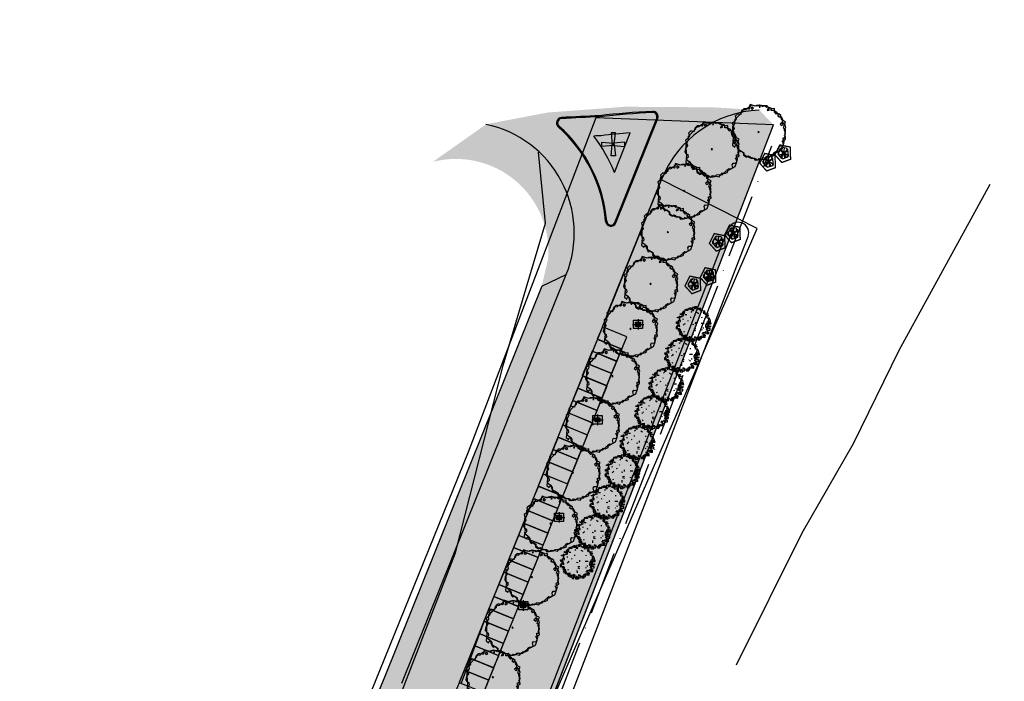
# Model space of a CAD drawing. Extents: x 165 to 2451, y -543 to 1531.
# Drawn here: x 1585 to 1772, y 691 to 816 of the extents above; entities that cross this region are included whole.
import ezdxf

# ---------------------------------------------------------------- set-up
doc = ezdxf.new("R2010")
doc.units = 0
doc.linetypes.add('ACAD_ISO10W100', pattern=[18, 12, -3, 0, -3])
doc.layers.get('0').update_dxf_attribs({"linetype": 'CONTINUOUS'})
for name, color, linetype in [('ALINHAMENTO_RECUO', 3, 'CONTINUOUS'), ('BEBEDOUROS', 140, 'CONTINUOUS'), ('COR-CANCHA', 254, 'CONTINUOUS'), ('COR-RUAS', 252, 'CONTINUOUS'), ('EIXO', 5, 'CONTINUOUS'), ('FLORIFERAS', 220, 'CONTINUOUS'), ('FUTIFERAS', 40, 'CONTINUOUS'), ('HACHURAS', 5, 'CONTINUOUS'), ('IMAGEM_RASTER', 8, 'CONTINUOUS'), ('PASSEIOS', 2, 'CONTINUOUS'), ('PISTA', 5, 'CONTINUOUS'), ('POSTE_10', 2, 'CONTINUOUS'), ('POSTE_5', 2, 'CONTINUOUS'), ('PROJETO_INTERSEÇÃO', 140, 'CONTINUOUS'), ('VAGAS', 1, 'CONTINUOUS'), ('ÁREA_VILA', 3, 'CONTINUOUS'), ('ÁRVORESAPERMANECER', 116, 'CONTINUOUS'), ('ÁRVORESAREMOVER', 73, 'CONTINUOUS')]:
    doc.layers.add(name, color=color, linetype=linetype)
doc.styles.add('ATTR', font='romans.shx', dxfattribs={"width": 0.8, "height": 0.7})
picture_1 = doc.add_image_def('image1.jpg', size_in_pixel=(6886, 3383))

# ---------------------------------------------------------------- blocks, each defined once
blk = doc.blocks.new('POSTE10M')
at = {"layer": 'PASSEIOS'}
for points in [[(-0.1, 0), (0.1, 0), (0.2, 1.09), (-0.2, 1.09)], [(0, 0.1), (0, -0.1), (-1.09, -0.2), (-1.09, 0.2)], [(-0.1, 0), (0.1, 0), (0.2, -1.09), (-0.2, -1.09)], [(0, 0.1), (0, -0.1), (1.09, -0.2), (1.09, 0.2)]]:
    blk.add_lwpolyline(points, close=True, dxfattribs=at)
blk = doc.blocks.new('POSTE_5M')
at = {"layer": 'POSTE_5'}
blk.add_hatch(color=256, dxfattribs=at).paths.add_polyline_path([(-0.46, 0.4), (0.46, 0.4), (0.46, -0.4), (-0.46, -0.4)])
for p, q in [((0, 1), (0, -1)), ((-1.06, 0), (1.06, 0))]:
    blk.add_line(p, q, dxfattribs=at)
for points in [[(-0.86, 0.8), (0.86, 0.8), (0.86, -0.8), (-0.86, -0.8)], [(-0.46, 0.4), (0.46, 0.4), (0.46, -0.4), (-0.46, -0.4)]]:
    blk.add_lwpolyline(points, close=True, dxfattribs=at)
blk = doc.blocks.new('POSTE5M')
at = {"layer": 'BEBEDOUROS'}
blk.add_blockref('POSTE_5M', (0, 0), dxfattribs=at)
blk = doc.blocks.new('AP_PENTAGONO')
for p, q in [((-0.42, 0.95), (-1.06, -0.07)), ((-0.66, 0.58), (0.07, -0.01)), ((0.07, -0.01), (-0.61, 0.63)), ((-0.57, 0.7), (0.08, -0.01)), ((0.08, -0.01), (-0.5, 0.81)), ((0.61, 0.93), (-0.27, 1.02)), ((0.06, 0), (0.97, -0.52)), ((0.96, -0.43), (0.06, 0)), ((0.07, -0.01), (0.19, 0.97)), ((0.84, 0.6), (0.07, 0)), ((0.07, 0), (0.85, 0.46)), ((0.07, 0), (0.23, -0.94)), ((0.98, -0.57), (0.83, 0.74)), ((-1, -0.28), (-0.35, -1.02)), ((-0.84, -0.44), (0.07, -0.01)), ((0.07, -0.01), (-0.8, -0.5)), ((-0.5, -0.84), (0.06, -0.01)), ((0.06, -0.01), (-0.45, -0.92)), ((-0.2, -1.1), (0.91, -0.74)), ((0.07, -0.02), (0.47, -0.86)), ((0.58, -0.84), (0.07, -0.02))]:
    blk.add_line(p, q)
for centre, radius, start, end in [((-0.69, 0.39), 0.621, 45.5827, 64.8578), ((2.55, 1.24), 2.83, 184.5163, 188.3775), ((2.11, 0.87), 1.51, 177.9648, 187.4921), ((0.49, 1.5), 0.829, 278.8218, 293.9447), ((-1.1, -2.59), 2.51, 83.0654, 89.0129), ((-1.43, 0.38), 0.789, 301.8552, 323.568), ((-1.83, 0.13), 1.87, 322.0405, 328.4001), ((-0.71, -1.04), 0.519, 353.2444, 21.3169), ((0.85, -1.32), 0.767, 80.3001, 94.5501), ((0.95, -0.58), 0.161, 171.8543, 256.4016)]:
    blk.add_arc(centre, radius, start, end)
blk = doc.blocks.new('ARV01P')
for p, q in [((-0.369, 0.26), (-0.35, 0.287)), ((-0.32, 0.256), (-0.369, 0.26)), ((-0.35, 0.287), (-0.29, 0.275)), ((-0.247, 0.318), (-0.32, 0.314)), ((-0.32, 0.314), (-0.32, 0.256)), ((-0.29, 0.338), (-0.296, 0.291)), ((-0.296, 0.291), (-0.252, 0.295)), ((-0.252, 0.341), (-0.29, 0.338)), ((-0.29, 0.275), (-0.288, 0.244)), ((-0.249, 0.384), (-0.252, 0.341)), ((-0.252, 0.295), (-0.247, 0.318)), ((-0.251, 0.266), (-0.199, 0.266)), ((-0.187, 0.384), (-0.249, 0.384)), ((-0.211, 0.404), (-0.179, 0.4)), ((-0.211, 0.365), (-0.211, 0.404)), ((-0.168, 0.369), (-0.211, 0.365)), ((-0.179, 0.4), (-0.187, 0.384)), ((-0.157, 0.423), (-0.168, 0.369)), ((-0.083, 0.408), (-0.157, 0.423)), ((-0.119, 0.443), (-0.08, 0.443)), ((-0.116, 0.392), (-0.119, 0.443)), ((-0.015, 0.396), (-0.116, 0.392)), ((-0.089, 0.325), (-0.061, 0.341)), ((-0.08, 0.443), (-0.083, 0.408)), ((-0.048, 0.447), (-0.059, 0.373)), ((-0.059, 0.373), (-0.02, 0.369)), ((0.042, 0.45), (-0.048, 0.447)), ((-0.02, 0.369), (-0.015, 0.396)), ((0.004, 0.462), (0.007, 0.415)), ((0.064, 0.462), (0.004, 0.462)), ((0.007, 0.415), (0.045, 0.427)), ((0.045, 0.427), (0.042, 0.45)), ((0.083, 0.404), (0.064, 0.462)), ((0.07, 0.324), (0.119, 0.293)), ((0.159, 0.4), (0.083, 0.404)), ((0.129, 0.427), (0.17, 0.427)), ((0.129, 0.384), (0.129, 0.427)), ((0.173, 0.384), (0.129, 0.384)), ((0.17, 0.427), (0.159, 0.4)), ((0.176, 0.353), (0.173, 0.384)), ((0.279, 0.357), (0.176, 0.353)), ((0.241, 0.326), (0.238, 0.299)), ((0.238, 0.299), (0.277, 0.302)), ((0.288, 0.326), (0.241, 0.326)), ((0.277, 0.302), (0.279, 0.357)), ((0.285, 0.267), (0.288, 0.326)), ((0.353, 0.264), (0.285, 0.267)), ((0.32, 0.213), (0.323, 0.287)), ((0.323, 0.287), (0.364, 0.283)), ((0.364, 0.283), (0.353, 0.264)), ((-0.465, 0.069), (-0.413, 0.069)), ((-0.462, 0.026), (-0.465, 0.069)), ((-0.421, 0.026), (-0.462, 0.026)), ((-0.443, 0.174), (-0.44, 0.19)), ((-0.399, 0.166), (-0.443, 0.174)), ((-0.44, 0.19), (-0.377, 0.193)), ((-0.418, 0.108), (-0.424, 0.069)), ((-0.424, 0.069), (-0.421, 0.026)), ((-0.361, 0.108), (-0.418, 0.108)), ((-0.413, 0.069), (-0.405, 0.003)), ((-0.405, 0.003), (-0.41, -0.044)), ((-0.372, 0.209), (-0.399, 0.213)), ((-0.399, 0.213), (-0.399, 0.166)), ((-0.377, 0.193), (-0.386, 0.139)), ((-0.386, 0.139), (-0.38, 0.069)), ((-0.38, 0.069), (-0.358, 0.077)), ((-0.334, 0.197), (-0.372, 0.209)), ((-0.358, 0.077), (-0.361, 0.108)), ((-0.331, 0.225), (-0.334, 0.197)), ((-0.296, 0.209), (-0.331, 0.225)), ((-0.288, 0.244), (-0.296, 0.209)), ((-0.296, 0.156), (-0.291, 0.133)), ((-0.289, 0.007), (-0.272, -0.016)), ((-0.263, 0.031), (-0.241, 0.014)), ((-0.16, 0.1), (-0.181, 0.088)), ((-0.09, 0.178), (-0.093, 0.198)), ((-0.007, -0.009), (-0.044, 0.003)), ((0.037, 0.02), (0.039, 0.059)), ((0.181, 0.037), (0.257, 0.037)), ((0.206, 0.17), (0.203, 0.193)), ((0.304, 0.003), (0.356, 0.003)), ((0.307, -0.079), (0.304, 0.003)), ((0.369, 0.221), (0.32, 0.213)), ((0.323, 0.03), (0.38, 0.045)), ((0.328, -0.025), (0.323, 0.03)), ((0.337, 0.236), (0.383, 0.236)), ((0.337, 0.17), (0.337, 0.236)), ((0.399, 0.166), (0.337, 0.17)), ((0.342, 0.073), (0.394, 0.08)), ((0.345, 0.018), (0.342, 0.073)), ((0.372, 0.018), (0.345, 0.018)), ((0.356, 0.003), (0.353, -0.021)), ((0.364, 0.135), (0.372, 0.112)), ((0.416, 0.135), (0.364, 0.135)), ((0.383, 0.236), (0.369, 0.221)), ((0.372, 0.112), (0.399, 0.123)), ((0.372, 0.061), (0.375, 0.116)), ((0.391, 0.057), (0.372, 0.061)), ((0.38, 0.045), (0.372, 0.018)), ((0.377, -0.075), (0.38, 0.014)), ((0.38, 0.014), (0.446, 0.022)), ((0.394, 0.08), (0.391, 0.057)), ((0.44, 0.057), (0.391, 0.053)), ((0.391, 0.053), (0.416, 0.034)), ((0.399, 0.123), (0.399, 0.166)), ((0.427, 0.096), (0.416, 0.135)), ((0.416, 0.034), (0.427, 0.096)), ((0.446, 0.022), (0.44, 0.057)), ((-0.478, -0.06), (-0.473, -0.103)), ((-0.437, -0.06), (-0.478, -0.06)), ((-0.473, -0.103), (-0.424, -0.106)), ((-0.451, -0.021), (-0.454, -0.087)), ((-0.454, -0.087), (-0.437, -0.091)), ((-0.383, -0.021), (-0.451, -0.021)), ((-0.437, -0.091), (-0.437, -0.06)), ((-0.424, -0.106), (-0.383, -0.103)), ((-0.416, -0.126), (-0.367, -0.122)), ((-0.416, -0.153), (-0.416, -0.126)), ((-0.386, -0.153), (-0.416, -0.153)), ((-0.41, -0.044), (-0.38, -0.052)), ((-0.397, -0.196), (-0.388, -0.177)), ((-0.367, -0.2), (-0.397, -0.196)), ((-0.388, -0.177), (-0.342, -0.177)), ((-0.347, -0.227), (-0.388, -0.231)), ((-0.388, -0.231), (-0.38, -0.27)), ((-0.383, -0.103), (-0.386, -0.153)), ((-0.38, -0.052), (-0.383, -0.021)), ((-0.367, -0.122), (-0.367, -0.2)), ((-0.342, -0.177), (-0.347, -0.227)), ((-0.315, -0.227), (-0.345, -0.235)), ((-0.345, -0.235), (-0.339, -0.297)), ((-0.309, -0.266), (-0.315, -0.227)), ((-0.274, -0.173), (-0.264, -0.204)), ((-0.024, -0.272), (-0.026, -0.21)), ((-0.015, -0.139), (0.034, -0.156)), ((-0.012, -0.109), (0.04, -0.106)), ((0.189, -0.125), (0.195, -0.149)), ((0.266, -0.254), (0.2, -0.243)), ((0.227, -0.086), (0.251, -0.091)), ((0.236, -0.204), (0.342, -0.223)), ((0.244, -0.262), (0.236, -0.204)), ((0.263, -0.301), (0.266, -0.254)), ((0.293, -0.227), (0.296, -0.184)), ((0.323, -0.243), (0.293, -0.227)), ((0.296, -0.184), (0.375, -0.188)), ((0.35, -0.075), (0.307, -0.079)), ((0.318, -0.11), (0.309, -0.142)), ((0.309, -0.142), (0.35, -0.122)), ((0.418, -0.106), (0.318, -0.11)), ((0.342, -0.223), (0.323, -0.243)), ((0.326, -0.052), (0.356, -0.048)), ((0.326, -0.099), (0.326, -0.052)), ((0.353, -0.021), (0.328, -0.025)), ((0.347, -0.149), (0.418, -0.145)), ((0.347, -0.251), (0.347, -0.149)), ((0.375, -0.243), (0.347, -0.251)), ((0.356, -0.048), (0.35, -0.075)), ((0.35, -0.122), (0.369, -0.052)), ((0.369, -0.052), (0.427, -0.036)), ((0.375, -0.188), (0.375, -0.243)), ((0.424, -0.06), (0.377, -0.075)), ((0.418, -0.145), (0.418, -0.106)), ((0.427, -0.036), (0.424, -0.06)), ((-0.38, -0.27), (-0.309, -0.266)), ((-0.339, -0.297), (-0.249, -0.293)), ((-0.279, -0.278), (-0.222, -0.27)), ((-0.279, -0.321), (-0.279, -0.278)), ((-0.252, -0.313), (-0.279, -0.321)), ((-0.263, -0.336), (-0.189, -0.328)), ((-0.258, -0.367), (-0.263, -0.336)), ((-0.222, -0.356), (-0.258, -0.367)), ((-0.249, -0.293), (-0.252, -0.313)), ((-0.222, -0.27), (-0.222, -0.356)), ((-0.219, -0.391), (-0.217, -0.371)), ((-0.189, -0.399), (-0.219, -0.391)), ((-0.217, -0.371), (-0.159, -0.371)), ((-0.189, -0.328), (-0.189, -0.399)), ((-0.165, -0.391), (-0.157, -0.426)), ((-0.045, -0.402), (-0.165, -0.391)), ((-0.159, -0.371), (-0.149, -0.328)), ((-0.157, -0.426), (-0.116, -0.418)), ((-0.149, -0.328), (-0.089, -0.325)), ((-0.127, -0.379), (-0.075, -0.379)), ((-0.116, -0.418), (-0.127, -0.379)), ((-0.116, -0.367), (-0.119, -0.305)), ((-0.086, -0.364), (-0.116, -0.367)), ((-0.089, -0.325), (-0.086, -0.364)), ((-0.075, -0.379), (-0.075, -0.43)), ((-0.075, -0.43), (0.004, -0.43)), ((-0.046, -0.35), (-0.045, -0.402)), ((-0.026, -0.383), (-0.018, -0.406)), ((0.004, -0.383), (-0.026, -0.383)), ((-0.018, -0.406), (0.056, -0.402)), ((0.004, -0.43), (0.004, -0.383)), ((0.007, -0.325), (0.007, -0.348)), ((0.059, -0.34), (0.007, -0.325)), ((0.007, -0.348), (0.089, -0.36)), ((0.056, -0.402), (0.059, -0.34)), ((0.089, -0.36), (0.094, -0.402)), ((0.094, -0.402), (0.159, -0.406)), ((0.113, -0.348), (0.124, -0.375)), ((0.157, -0.36), (0.113, -0.348)), ((0.124, -0.375), (0.189, -0.367)), ((0.133, -0.329), (0.2, -0.293)), ((0.133, -0.329), (0.151, -0.328)), ((0.151, -0.328), (0.238, -0.328)), ((0.159, -0.406), (0.157, -0.36)), ((0.189, -0.367), (0.2, -0.293)), ((0.236, -0.282), (0.228, -0.305)), ((0.228, -0.305), (0.263, -0.301)), ((0.296, -0.282), (0.236, -0.282)), ((0.238, -0.328), (0.29, -0.336)), ((0.29, -0.336), (0.296, -0.282))]:
    blk.add_line(p, q)
blk = doc.blocks.new('ÁRVORE-2')
for points in [[(-42.122, 39.273), (-48.929, 41.455), (-54.46, 36), (-52.333, 30), (-56.588, 23.455), (-60.842, 20.727), (-59.14, 14.182), (-56.588, 8.182), (-61.268, 1.637), (-62.544, -5.454), (-59.991, -9.273), (-55.737, -12), (-55.311, -18), (-59.566, -22.363), (-60.417, -29.454), (-55.311, -33.818), (-54.035, -31.091), (-51.057, -29.454), (-48.078, -33.273), (-48.078, -39.818), (-45.1, -44.181), (-39.994, -42.545), (-34.463, -46.363), (-35.314, -51.818), (-27.656, -56.727), (-24.677, -53.454), (-20.848, -55.091), (-20.848, -57.818), (-18.295, -58.363), (-13.19, -58.363), (-9.36, -63.273), (-2.553, -62.181), (0, -59.454), (7.658, -60.545), (14.466, -62.181), (17.019, -58.909), (22.55, -53.454), (27.655, -54.545), (34.463, -51.818), (33.186, -46.363), (37.016, -43.636), (40.845, -44.181), (45.525, -40.909), (44.249, -34.909), (46.376, -31.091), (51.907, -31.636), (54.46, -28.363), (53.609, -22.909), (51.482, -20.181), (59.566, -15.818), (59.14, -10.363), (56.587, -7.636), (58.289, -4.909), (59.14, 7.091), (54.46, 9.273), (56.162, 15.273), (59.566, 22.909), (55.311, 25.091), (50.205, 28.364), (48.503, 37.637), (43.823, 41.455), (38.718, 40.909), (34.037, 45.819), (34.037, 53.455), (28.081, 52.364), (19.571, 56.182), (17.87, 59.455), (9.786, 59.455), (8.509, 57.273), (0.851, 61.091), (-6.382, 60), (-10.211, 58.364), (-20.423, 62.182), (-23.401, 55.637), (-29.358, 52.364), (-31.059, 50.182), (-39.569, 48.546)], [(-49.78, 33.819), (-55.311, 28.909), (-55.737, 24.546), (-54.886, 20.182), (-57.013, 15.819), (-59.991, 12), (-59.991, 4.909), (-59.566, -7.636), (-58.715, -15.273), (-59.566, -18.545), (-58.715, -22.909), (-52.758, -27.273), (-50.631, -31.091), (-49.78, -35.454), (-48.078, -38.181), (-37.867, -44.181), (-34.463, -49.636), (-30.208, -53.454), (-23.401, -56.181), (-20.848, -56.727), (-10.637, -58.363), (-4.255, -62.727), (4.68, -61.091), (8.935, -57.818), (16.168, -57.273), (21.699, -57.818), (30.208, -49.636), (37.441, -46.363), (50.631, -39.273), (54.46, -28.363), (56.162, -21.273), (53.609, -15.818), (54.035, -12.545), (57.438, -12.545), (59.566, -1.636), (56.587, 3.273), (56.587, 7.637), (59.991, 10.909), (57.438, 18), (51.907, 21.819), (53.183, 27.819), (50.631, 33.273), (47.227, 35.455), (46.376, 35.455), (45.525, 33.273), (41.696, 36), (43.823, 39.273), (39.994, 44.182), (32.761, 48.546), (27.23, 48.546), (27.23, 54), (19.997, 56.727), (17.444, 55.637), (12.339, 58.909), (1.702, 60.546), (-1.702, 59.455), (-7.233, 58.364), (-17.444, 60.546), (-22.125, 56.727), (-22.55, 52.909), (-23.826, 51.819), (-30.208, 52.909), (-34.463, 52.909), (-37.867, 49.637), (-38.292, 45.273), (-45.525, 38.727)], [(-16.593, 56.727), (-18.721, 54), (-16.593, 51.819), (-12.764, 54)], [(1.702, 58.364), (-0.426, 56.182), (2.127, 56.182)], [(22.55, 52.364), (19.146, 52.364), (17.87, 48.546), (22.124, 49.637)], [(-1.276, -1.091), (0, 0), (-0.851, 1.091), (-2.128, 1.091), (-2.978, 0)], [(54.035, 18), (49.78, 20.727), (47.227, 18), (51.056, 14.727)]]:
    blk.add_lwpolyline(points, close=True)
at = {"style": 'ATTR', "width": 0.8, "flags": 9}
blk.add_attdef('ESTCODE', (0, 0), '', height=0.7, dxfattribs=at)

msp = doc.modelspace()

# ---------------------------------------------------------------- hatches: boundary and pattern name
at = {"layer": 'COR-CANCHA'}
h = msp.add_hatch(color=256, dxfattribs=at)
edge = h.paths.add_edge_path()
edge.add_line((1728.04, 795.82), (1706.32, 739.56))
edge.add_line((1706.32, 739.56), (1697.02, 715.44))
edge.add_line((1697.02, 715.44), (1686.28, 687.62))
edge.add_line((1686.28, 687.62), (1674.3, 666.65))
edge.add_line((1674.3, 666.65), (1647.94, 620.51))
edge.add_line((1647.94, 620.51), (1633.16, 600.08))
edge.add_line((1633.16, 600.08), (1622.5, 578.69))
edge.add_line((1622.5, 578.69), (1613.13, 575.35))
edge.add_line((1613.13, 575.35), (1510.64, 588.23))
edge.add_line((1510.64, 588.23), (1455.24, 594.06))
edge.add_line((1455.24, 594.06), (1336.52, 605.14))
edge.add_line((1336.52, 605.14), (1294.41, 611.83))
edge.add_line((1294.41, 611.83), (1254.46, 625.65))
edge.add_line((1254.46, 625.65), (1197.1, 658.91))
edge.add_line((1197.1, 658.91), (1134.62, 698.33))
edge.add_line((1134.62, 698.33), (1081.36, 734.15))
edge.add_line((1081.36, 734.15), (1061.9, 759.23))
edge.add_line((1061.9, 759.23), (1070.6, 805.81))
edge.add_line((1070.6, 805.81), (1077.31, 808.71))
edge.add_line((1077.31, 808.71), (1086.15, 806.48))
edge.add_line((1086.15, 806.48), (1082.62, 773.92))
edge.add_line((1082.62, 773.92), (1106.68, 726.52))
edge.add_line((1106.68, 726.52), (1200.88, 666.62))
edge.add_line((1200.88, 666.62), (1225.65, 650.86))
edge.add_line((1225.65, 650.86), (1244.17, 640.14))
edge.add_line((1244.17, 640.14), (1249.68, 637.33))
edge.add_line((1249.68, 637.33), (1261.34, 661.29))
edge.add_line((1261.34, 661.29), (1268.06, 675.09))
edge.add_line((1268.06, 675.09), (1286.44, 672.66))
edge.add_line((1286.44, 672.66), (1265.71, 630.06))
edge.add_line((1265.71, 630.06), (1276.83, 625.76))
edge.add_line((1276.83, 625.76), (1292.09, 620.79))
edge.add_line((1292.09, 620.79), (1310.56, 616.14))
edge.add_line((1310.56, 616.14), (1330.47, 612.7))
edge.add_line((1330.47, 612.7), (1359.12, 609.99))
edge.add_line((1359.12, 609.99), (1380.6, 608.18))
edge.add_line((1380.6, 608.18), (1398.68, 606.67))
edge.add_line((1398.68, 606.67), (1407.65, 647.17))
edge.add_line((1407.65, 647.17), (1420.02, 647.56))
edge.add_line((1420.02, 647.56), (1410.74, 605.65))
edge.add_line((1410.74, 605.65), (1448.31, 602.45))
edge.add_line((1448.31, 602.45), (1526.84, 600.71))
edge.add_line((1526.84, 600.71), (1547.06, 600.79))
edge.add_line((1547.06, 600.79), (1560.76, 604.44))
edge.add_line((1560.76, 604.44), (1571.71, 608.39))
edge.add_line((1571.71, 608.39), (1580.23, 612.15))
edge.add_line((1580.23, 612.15), (1592.34, 618.66))
edge.add_line((1592.34, 618.66), (1603.04, 625.7))
edge.add_line((1603.04, 625.7), (1614.61, 634.92))
edge.add_line((1614.61, 634.92), (1625.47, 645.53))
edge.add_line((1625.47, 645.53), (1632.53, 653.74))
edge.add_line((1632.53, 653.74), (1638.45, 661.66))
edge.add_line((1638.45, 661.66), (1643.78, 669.88))
edge.add_line((1643.78, 669.88), (1647.46, 676.32))
edge.add_line((1647.46, 676.32), (1651.15, 683.78))
edge.add_line((1651.15, 683.78), (1658.08, 700.25))
edge.add_line((1658.08, 700.25), (1663.01, 712.64))
edge.add_line((1663.01, 712.64), (1675.36, 743.34))
edge.add_line((1675.36, 743.34), (1682.25, 760.38))
edge.add_line((1682.25, 760.38), (1684.21, 765.36))
edge.add_line((1684.21, 765.36), (1685.4, 770.37))
edge.add_arc((1667.97, 771.89), 17.5, 355.0367, 464.3566)
edge.add_line((1663.63, 788.84), (1673.67, 795.93))
edge.add_line((1673.67, 795.93), (1714.46, 798.03))
edge.add_line((1714.46, 798.03), (1725.35, 798.64))
edge.add_line((1725.35, 798.64), (1728.04, 795.82))
at = {"layer": 'COR-RUAS'}
h = msp.add_hatch(color=256, dxfattribs=at)
h.dxf.hatch_style = 1
h.paths.add_polyline_path([(1725.31, 798.64), (1716.43, 799.15), (1700.06, 799.26), (1685.34, 798.17), (1673.63, 795.94, -0.365213), (1690.31, 774.63), (1701.39, 772.02), (1706.81, 785.5, -0.293463)])
h = msp.add_hatch(color=256, dxfattribs=at)
h.dxf.hatch_style = 1
h.paths.add_polyline_path([(1690.36, 774.65), (1689.92, 771.03), (1688.86, 767.54), (1673.31, 728.88), (1657.77, 690.22), (1657.79, 690.15), (1656.71, 686.29), (1665.95, 683.71), (1690.42, 744.57), (1699.21, 766.48), (1701.68, 772.64)])
at = {"layer": 'ÁRVORESAREMOVER'}
for points in [[(1714.95, 768.11), (1716.91, 766.83), (1716.81, 766.67), (1714.85, 767.95)], [(1714.95, 768.11), (1716.91, 766.83), (1716.81, 766.67), (1714.85, 767.95)], [(1715.15, 766.44), (1716.43, 768.4), (1716.59, 768.29), (1715.31, 766.33)], [(1715.15, 766.44), (1716.43, 768.4), (1716.59, 768.29), (1715.31, 766.33)], [(1715.15, 766.44), (1716.43, 768.4), (1716.59, 768.29), (1715.31, 766.33)], [(1715.15, 766.44), (1716.43, 768.4), (1716.59, 768.29), (1715.31, 766.33)]]:
    msp.add_hatch(color=256, dxfattribs=at).paths.add_polyline_path(points)

# ---------------------------------------------------------------- linework, layer by layer
at = {"color": 3}
msp.add_line((1657.77, 690.22), (1688.86, 767.54), dxfattribs=at)
msp.add_lwpolyline([(1696.73, 760.33), (1706.85, 785.49)], dxfattribs=at)
msp.add_lwpolyline([(1619.9, 621.69, 0.124363), (1667.07, 686.42), (1684.11, 728.82)], format="xyb", dxfattribs=at)
for centre, start, end in [((1726.33, 777.66), 92.6797, 158.0997), ((1669.37, 775.37), 338.0997, 78.1817)]:
    msp.add_arc(centre, 21, start, end, dxfattribs=at)
at = {"layer": 'ALINHAMENTO_RECUO'}
msp.add_line((1684.22, 765.29), (1654.54, 691.45), dxfattribs=at)
at = {"layer": 'COR-CANCHA'}
for p, q in [((1724.97, 776.22), (1706.86, 785.42)), ((1712.08, 746.54), (1724.97, 776.22)), ((1684.22, 765.29), (1688.86, 767.54)), ((1694.39, 705.82), (1712.08, 746.54)), ((1678.67, 669.64), (1694.39, 705.82))]:
    msp.add_line(p, q, dxfattribs=at)
at = {"layer": 'EIXO', "linetype": 'ACAD_ISO10W100'}
msp.add_line((1687.1, 686.65), (1727.71, 791.89), dxfattribs=at)
at = {"layer": 'EIXO'}
for p, q in [((1685.29, 687.51), (1719.49, 776.14)), ((1688.91, 685.79), (1723.22, 774.7))]:
    msp.add_line(p, q, dxfattribs=at)
msp.add_arc((1721.35, 775.42), 2, 338.8996, 158.8996, dxfattribs=at)
at = {"layer": 'HACHURAS'}
msp.add_lwpolyline([(1669.9, 680.24), (1676.51, 696.58), (1680.86, 707.36), (1688.18, 725.57), (1691.45, 733.69), (1697.37, 748.58), (1700.3, 755.73), (1695.69, 757.62), (1690.55, 744.86), (1684.76, 730.52), (1679.84, 718.18), (1673.92, 703.49), (1668.97, 690.22)], dxfattribs=at)
at = {"layer": 'PASSEIOS'}
for p, q in [((1698.03, 777.39), (1705.95, 797.08)), ((1698.21, 777.3), (1706.14, 797.01)), ((1698.21, 777.3), (1706.14, 797.01)), ((1697.95, 786.83), (1700.95, 794.31))]:
    msp.add_line(p, q, dxfattribs=at)
for centre, radius, start, end in [((1688, 796.21), 1, 93.2057, 228.3266), ((1688, 796.21), 1, 93.2057, 228.3266), ((1688, 796.21), 0.8, 93.2057, 228.3266), ((1721.14, 204.62), 593.52, 92.51193, 93.20571), ((1721.14, 204.62), 593.52, 92.51193, 93.20571), ((1721.14, 204.62), 593.32, 92.50966, 93.20571), ((1713.93, 628.4), 170.21, 92.9535, 96.3427), ((1713.85, 629.67), 168.74, 92.9471, 96.3585), ((1705.21, 797.39), 1, 338.0987, 92.9471), ((1705.21, 797.39), 1, 338.0987, 92.9471), ((1705.17, 797.36), 0.826, 340.8008, 90.245), ((1669.39, 775.3), 27, 4.8652, 48.3266), ((1669.39, 775.3), 27, 4.8652, 48.3266), ((1669.39, 775.3), 27.2, 4.8652, 48.3266), ((1721.14, 204.62), 589.72, 92.49786, 92.63063), ((1669.39, 775.3), 30.8, 21.9809, 36.731), ((1713.85, 629.67), 165.14, 94.4772, 96.4003), ((1697.29, 777.67), 1, 184.8652, 338.0997), ((1697.29, 777.67), 1, 184.8652, 338.0997), ((1697.29, 777.67), 0.8, 184.8652, 338.936)]:
    msp.add_arc(centre, radius, start, end, dxfattribs=at)
at = {"layer": 'PISTA'}
for points in [[(1654.97, 681.42), (1667.89, 714.89), (1676.91, 750.32), (1684.93, 777.25), (1683.61, 790.67)], [(1721.06, 693.69), (1733.47, 718.63), (1743.17, 735.57), (1751.81, 753.22), (1769.03, 784.61)]]:
    msp.add_lwpolyline(points, dxfattribs=at)
at = {"layer": 'PROJETO_INTERSEÇÃO'}
msp.add_lwpolyline([(1695.67, 757.63), (1706.86, 785.42)], dxfattribs=at)
msp.add_lwpolyline([(1669.56, 728.82), (1654.54, 691.45, -0.104758), (1619.9, 639.83)], format="xyb", dxfattribs=at)
at = {"layer": 'VAGAS'}
for points in [[(1699.35, 753.41), (1700.3, 755.73), (1695.67, 757.62), (1694.72, 755.31)], [(1698.43, 751.09), (1699.38, 753.4), (1694.76, 755.3), (1693.81, 752.99)], [(1697.45, 748.79), (1698.4, 751.1), (1693.77, 753), (1692.83, 750.69)], [(1696.5, 746.47), (1697.45, 748.79), (1692.83, 750.69), (1691.88, 748.37)], [(1695.64, 744.13), (1696.59, 746.44), (1691.96, 748.34), (1691.01, 746.03)], [(1694.7, 741.81), (1695.65, 744.12), (1691.03, 746.02), (1690.08, 743.71)], [(1693.77, 739.49), (1694.72, 741.8), (1690.09, 743.7), (1689.15, 741.39)], [(1692.84, 737.17), (1693.79, 739.48), (1689.16, 741.38), (1688.21, 739.07)], [(1691.91, 734.85), (1692.86, 737.16), (1688.23, 739.06), (1687.28, 736.75)], [(1690.97, 732.53), (1691.92, 734.84), (1687.3, 736.74), (1686.35, 734.43)], [(1690.04, 730.21), (1690.99, 732.52), (1686.36, 734.42), (1685.42, 732.11)], [(1689.09, 727.9), (1690.04, 730.21), (1685.42, 732.11), (1684.47, 729.8)], [(1688.18, 725.57), (1689.13, 727.88), (1684.5, 729.78), (1683.55, 727.47)], [(1687.24, 723.25), (1688.19, 725.56), (1683.57, 727.46), (1682.62, 725.15)], [(1686.31, 720.93), (1687.26, 723.24), (1682.63, 725.14), (1681.69, 722.83)], [(1685.38, 718.61), (1686.33, 720.92), (1681.7, 722.82), (1680.75, 720.51)], [(1684.45, 716.29), (1685.4, 718.61), (1680.77, 720.5), (1679.82, 718.19)], [(1683.51, 713.97), (1684.46, 716.29), (1679.84, 718.18), (1678.89, 715.87)], [(1682.56, 711.66), (1683.51, 713.97), (1678.89, 715.87), (1677.94, 713.56)], [(1681.65, 709.33), (1682.6, 711.65), (1677.97, 713.55), (1677.02, 711.23)], [(1680.72, 707.01), (1681.67, 709.33), (1677.04, 711.23), (1676.09, 708.91)], [(1679.77, 704.7), (1680.72, 707.01), (1676.09, 708.91), (1675.14, 706.6)], [(1678.85, 702.37), (1679.8, 704.69), (1675.18, 706.59), (1674.23, 704.27)], [(1677.92, 700.06), (1678.87, 702.37), (1674.24, 704.27), (1673.29, 701.95)], [(1676.99, 697.74), (1677.94, 700.05), (1673.31, 701.95), (1672.36, 699.63)], [(1676.04, 695.42), (1676.99, 697.74), (1672.36, 699.63), (1671.41, 697.32)], [(1675.12, 693.1), (1676.07, 695.41), (1671.45, 697.31), (1670.5, 694.99)], [(1674.19, 690.78), (1675.14, 693.09), (1670.51, 694.99), (1669.56, 692.68)], [(1673.24, 688.46), (1674.19, 690.78), (1669.56, 692.68), (1668.61, 690.36)]]:
    msp.add_lwpolyline(points, close=True, dxfattribs=at)
at = {"layer": 'ÁREA_VILA'}
msp.add_line((1686.31, 687.69), (1728.04, 795.82), dxfattribs=at)
msp.add_lwpolyline([(1569.72, 551.22), (1605.77, 545.15), (1633.16, 600.08), (1647.94, 620.51), (1686.28, 687.62), (1728.04, 795.82), (1694.45, 797.17), (1670.28, 733.9), (1649.89, 683.52), (1633.95, 660.82), (1615.58, 638.61), (1587.07, 617.36), (1552.76, 604.32)], dxfattribs=at)
at = {"layer": 'ÁRVORESAPERMANECER', "const_width": 0.25}
for points in [[(1729.23, 792.04), (1728.3, 790.19), (1729.61, 788.72), (1731.26, 789.33), (1731.19, 791.64), (1729.23, 792.04)], [(1729.23, 792.04), (1728.3, 790.19), (1729.61, 788.72), (1731.26, 789.33), (1731.19, 791.64), (1729.23, 792.04)], [(1729.23, 792.03), (1728.31, 790.18), (1729.61, 788.71), (1731.27, 789.33), (1731.19, 791.63), (1729.23, 792.03)], [(1726.36, 790.43), (1725.44, 788.58), (1726.74, 787.11), (1728.4, 787.73), (1728.32, 790.03), (1726.36, 790.43)], [(1726.36, 790.43), (1725.44, 788.58), (1726.74, 787.11), (1728.4, 787.73), (1728.32, 790.03), (1726.36, 790.43)], [(1719.71, 776.86), (1718.78, 775.01), (1720.09, 773.55), (1721.74, 774.16), (1721.67, 776.47), (1719.71, 776.86)], [(1719.71, 776.86), (1718.78, 775.01), (1720.09, 773.55), (1721.74, 774.16), (1721.67, 776.47), (1719.71, 776.86)], [(1719.71, 776.86), (1718.79, 775.01), (1720.09, 773.54), (1721.75, 774.16), (1721.67, 776.46), (1719.71, 776.86)], [(1716.84, 775.26), (1715.92, 773.41), (1717.22, 771.94), (1718.87, 772.56), (1718.8, 774.86), (1716.84, 775.26)], [(1716.84, 775.26), (1715.92, 773.41), (1717.22, 771.94), (1718.87, 772.56), (1718.8, 774.86), (1716.84, 775.26)], [(1712.23, 767.21), (1711.3, 765.36), (1712.61, 763.89), (1714.26, 764.51), (1714.19, 766.81), (1712.23, 767.21)], [(1715.09, 768.81), (1714.17, 766.96), (1715.48, 765.5), (1717.13, 766.11), (1717.06, 768.42), (1715.09, 768.81)]]:
    msp.add_lwpolyline(points, dxfattribs=at)

# ---------------------------------------------------------------- block references
at = {"layer": 'FLORIFERAS', "xscale": 0.083894854066898, "yscale": 0.083894854066898, "zscale": 0.08389485406685727}
for p in [(1725.34, 794.45), (1716.52, 791.22), (1711.24, 783.3), (1708.15, 775.52), (1704.92, 765.7), (1701.1, 757.19), (1697.73, 748.24), (1693.91, 739.14), (1690.24, 730.05), (1685.98, 720.37), (1682.45, 710.24), (1678.78, 700.71), (1675.11, 691.32)]:
    msp.add_blockref('ÁRVORE-2', p, dxfattribs=at)
at = {"layer": 'FUTIFERAS', "xscale": 7.199999999895226, "yscale": 7.199999999895226, "zscale": 7.199999999895226}
for p in [(1713.05, 758.06), (1710.86, 752.2), (1707.86, 746.58), (1705.2, 741.33), (1702.42, 735.62), (1699.6, 730.12), (1696.73, 724.37), (1694.05, 718.71), (1691.12, 713.05)]:
    msp.add_blockref('ARV01P', p, dxfattribs=at)
at = {"layer": 'POSTE_10', "xscale": 2, "yscale": 2, "zscale": 2}
msp.add_blockref('POSTE10M', (1697.73, 792.14), dxfattribs=at)
at = {"layer": 'POSTE_5'}
for p in [(1702.43, 758.09), (1694.75, 740.04), (1687.49, 721.58), (1680.71, 704.89)]:
    msp.add_blockref('POSTE5M', p, dxfattribs=at)
at = {"layer": 'ÁRVORESAPERMANECER'}
for p in [(1729.91, 790.51), (1729.91, 790.51), (1729.91, 790.5), (1727.04, 788.9), (1727.04, 788.9), (1717.52, 773.73), (1717.52, 773.73), (1720.38, 775.34), (1720.38, 775.34), (1720.39, 775.33), (1715.77, 767.28), (1712.9, 765.68)]:
    msp.add_blockref('AP_PENTAGONO', p, dxfattribs=at)
at = {"layer": 'ÁRVORESAREMOVER'}
msp.add_blockref('AP_PENTAGONO', (1715.82, 767.35), dxfattribs=at)
msp.add_blockref('AP_PENTAGONO', (1715.82, 767.35), dxfattribs=at)
msp.add_blockref('AP_PENTAGONO', (1715.82, 767.35), dxfattribs=at)
msp.add_blockref('AP_PENTAGONO', (1715.82, 767.35), dxfattribs=at)

# ---------------------------------------------------------------- referenced raster images: frames only (the image files are external)
at = {"layer": 'IMAGEM_RASTER'}
image = msp.add_image(picture_1, insert=(291.65, 3.12), size_in_units=(2159.66, 1061.01), dxfattribs=at)
image.dxf.flags = 7

doc.saveas('drawing.dxf')
